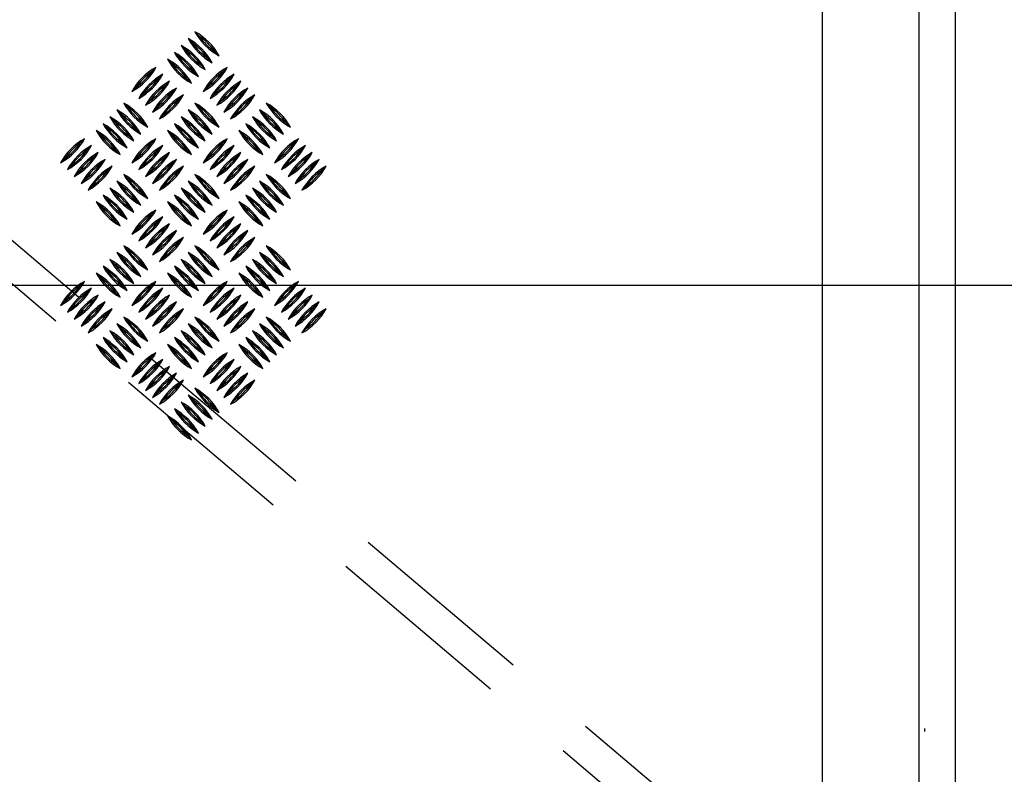
# Model space of a CAD drawing. Extents: x 31753 to 54885, y 1702 to 26362.
# Drawn here: x 33487 to 34298, y 4149 to 4770 of the extents above; entities that cross this region are included whole.
import ezdxf

# ---------------------------------------------------------------- set-up
doc = ezdxf.new("R2010")
doc.units = 0
doc.header["$LTSCALE"] = 50
doc.linetypes.add('AM_ISO02W050X2', pattern=[3.75, 3, -0.75])
doc.linetypes.add('HIDDEN2', pattern=[0.1875, 0.125, -0.0625])
doc.layers.get('0').update_dxf_attribs({"linetype": 'CONTINUOUS'})
doc.layers.get('DEFPOINTS').update_dxf_attribs({"linetype": 'CONTINUOUS'})
doc.layers.add('AM_3', color=6, linetype='AM_ISO02W050X2')
doc.layers.add('AM_4', color=3, linetype='CONTINUOUS')
doc.styles.add('STYLE1', font='ARIAL.TTF')
doc.dimstyles.new('GEN-ISO', dxfattribs={"dimscale": 20, "dimtxt": 3, "dimasz": 2.5, "dimexe": 1, "dimexo": 1, "dimgap": 1, "dimtad": 1, "dimdsep": 46, "dimtxsty": 'STYLE1', "dimcen": 0, "dimclrd": 256, "dimclre": 256, "dimclrt": 256, "dimadec": 0, "dimazin": 0, "dimtp": 0.1, "dimtm": 0.1, "dimtfac": 0.71, "dimtmove": 0, "dimatfit": 3, "dimfxl": 0, "dimtzin": 0, "dimarcsym": 0})

# ---------------------------------------------------------------- blocks, each defined once
blk = doc.blocks.new('*D30')
at = {"lineweight": -2}
for p, q in [((34262.22, 5186.65), (34557.55, 5186.65)), ((34537.55, 4601.9), (34537.55, 5136.65)), ((33141.16, 4551.9), (34557.55, 4551.9))]:
    blk.add_line(p, q, dxfattribs=at)
for points in [[(34529.22, 5136.65), (34545.88, 5136.65), (34537.55, 5186.65)], [(34529.22, 4601.9), (34545.88, 4601.9), (34537.55, 4551.9)]]:
    blk.add_solid(points)
at = {"layer": 'DEFPOINTS', "color": 0}
for p in [(34242.22, 5186.65), (34537.55, 5186.65), (33121.16, 4551.9)]:
    blk.add_point(p, dxfattribs=at)
at = {"insert": (34486.89, 4869.27), "char_height": 60, "attachment_point": 5, "rotation": 90, "style": 'STYLE1'}
blk.add_mtext('630', dxfattribs=at)
blk = doc.blocks.new('*D36')
at = {"lineweight": -2}
for p, q in [((34262.22, 5186.65), (34756.49, 5186.65)), ((34736.49, 5136.65), (34736.49, 3976.15)), ((34262.22, 3926.15), (34756.49, 3926.15))]:
    blk.add_line(p, q, dxfattribs=at)
for points in [[(34728.16, 5136.65), (34744.83, 5136.65), (34736.49, 5186.65)], [(34728.16, 3976.15), (34744.83, 3976.15), (34736.49, 3926.15)]]:
    blk.add_solid(points)
at = {"layer": 'DEFPOINTS', "color": 0}
for p in [(34242.22, 5186.65), (34242.22, 3926.15), (34736.49, 3926.15)]:
    blk.add_point(p, dxfattribs=at)
at = {"insert": (34685.86, 4556.82), "char_height": 60, "attachment_point": 5, "rotation": 90, "style": 'STYLE1'}
blk.add_mtext('1260', dxfattribs=at)
blk = doc.blocks.new('PORTA')
at = {"color": 7, "linetype": 'Continuous'}
for p, q in [((7258.12, 23647.94, 548.32), (6398.62, 23647.94, 548.32)), ((6398.62, 23617.94, 548.32), (7258.12, 23617.94, 548.32))]:
    blk.add_line(p, q, dxfattribs=at)
blk.add_open_spline([(7195.62, 23622.94, 548.32), (7195.59, 23622.94, 548.32), (7195.54, 23622.94, 548.32), (7195.23, 23622.94, 548.32), (7194.9, 23622.94, 548.32), (7194.5, 23622.94, 548.32), (7193.92, 23622.94, 548.32), (7193.44, 23622.94, 548.32), (7193.12, 23622.94, 548.32)], degree=3, knots=[0, 0, 0, 0, 0.239447, 0.369652, 0.500002, 0.63021, 0.760557, 1, 1, 1, 1], dxfattribs=at)
at = {"layer": 'AM_3'}
for centre, start, end in [((6262.62, 23667.94, 548.32), 358.94299, 90.79274), ((7394.12, 23667.94, 548.32), 89.20726, 181.05701)]:
    blk.add_arc(centre, 1084.17, start, end, dxfattribs=at)

msp = doc.modelspace()

# ---------------------------------------------------------------- linework, layer by layer
at = {"color": 7, "linetype": 'Continuous'}
msp.add_line((34147.601, 5211.896), (34147.601, 3891.896), dxfattribs=at)
at = {"color": 2, "linetype": 'HIDDEN2', "ltscale": 25}
for p, q in [((34232.406, 3916.301), (32791.137, 5137.692)), ((34251.124, 3936.423), (32837.984, 5132.772))]:
    msp.add_line(p, q, dxfattribs=at)
at = {"layer": 'AM_4', "linetype": 'Continuous'}
for p, q in [((33635.08, 4756.991), (33631.579, 4760.493)), ((33623.767, 4745.677), (33620.265, 4749.179)), ((33629.423, 4751.334), (33625.922, 4754.836)), ((33618.11, 4740.02), (33614.608, 4743.522)), ((33647.876, 4744.195), (33651.378, 4740.694)), ((33612.453, 4734.364), (33608.951, 4737.865)), ((33636.562, 4732.882), (33640.064, 4729.38)), ((33642.219, 4738.539), (33645.721, 4735.037)), ((33595.904, 4727.646), (33599.405, 4731.148)), ((33601.56, 4721.989), (33605.062, 4725.491)), ((33630.905, 4727.225), (33634.407, 4723.723)), ((33654.593, 4727.646), (33658.095, 4731.148)), ((33660.25, 4721.989), (33663.752, 4725.491)), ((33607.217, 4716.332), (33610.719, 4719.834)), ((33625.248, 4721.568), (33628.75, 4718.066)), ((33665.907, 4716.332), (33669.409, 4719.834)), ((33583.108, 4714.85), (33579.606, 4711.349)), ((33588.765, 4709.194), (33585.263, 4705.692)), ((33612.874, 4710.675), (33616.376, 4714.177)), ((33618.531, 4705.019), (33622.033, 4708.52)), ((33641.798, 4714.85), (33638.296, 4711.349)), ((33647.455, 4709.194), (33643.953, 4705.692)), ((33671.564, 4710.675), (33675.066, 4714.177)), ((33677.221, 4705.019), (33680.723, 4708.52)), ((33576.39, 4698.301), (33572.889, 4701.803)), ((33594.422, 4703.537), (33590.92, 4700.035)), ((33635.08, 4698.301), (33631.579, 4701.803)), ((33653.112, 4703.537), (33649.61, 4700.035)), ((33693.77, 4698.301), (33690.268, 4701.803)), ((33570.734, 4692.644), (33567.232, 4696.146)), ((33600.079, 4697.88), (33596.577, 4694.378)), ((33605.735, 4692.223), (33602.234, 4688.721)), ((33629.423, 4692.644), (33625.922, 4696.146)), ((33658.768, 4697.88), (33655.267, 4694.378)), ((33664.425, 4692.223), (33660.924, 4688.721)), ((33688.113, 4692.644), (33684.612, 4696.146)), ((33559.42, 4681.331), (33555.918, 4684.832)), ((33565.077, 4686.987), (33561.575, 4690.489)), ((33589.186, 4685.506), (33592.688, 4682.004)), ((33618.11, 4681.331), (33614.608, 4684.832)), ((33623.767, 4686.987), (33620.265, 4690.489)), ((33647.876, 4685.506), (33651.378, 4682.004)), ((33676.8, 4681.331), (33673.298, 4684.832)), ((33682.456, 4686.987), (33678.955, 4690.489)), ((33706.566, 4685.506), (33710.067, 4682.004)), ((33553.763, 4675.674), (33550.261, 4679.175)), ((33583.529, 4679.849), (33587.031, 4676.347)), ((33612.453, 4675.674), (33608.951, 4679.175)), ((33642.219, 4679.849), (33645.721, 4676.347)), ((33671.143, 4675.674), (33667.641, 4679.175)), ((33700.909, 4679.849), (33704.411, 4676.347)), ((33537.214, 4668.956), (33540.715, 4672.458)), ((33542.871, 4663.299), (33546.372, 4666.801)), ((33572.215, 4668.535), (33575.717, 4665.033)), ((33577.872, 4674.192), (33581.374, 4670.69)), ((33595.904, 4668.956), (33599.405, 4672.458)), ((33601.56, 4663.299), (33605.062, 4666.801)), ((33630.905, 4668.535), (33634.407, 4665.033)), ((33636.562, 4674.192), (33640.064, 4670.69)), ((33654.593, 4668.956), (33658.095, 4672.458)), ((33660.25, 4663.299), (33663.752, 4666.801)), ((33689.595, 4668.535), (33693.097, 4665.033)), ((33695.252, 4674.192), (33698.754, 4670.69)), ((33713.283, 4668.956), (33716.785, 4672.458)), ((33718.94, 4663.299), (33722.442, 4666.801)), ((33548.527, 4657.642), (33552.029, 4661.144)), ((33566.559, 4662.878), (33570.06, 4659.376)), ((33607.217, 4657.642), (33610.719, 4661.144)), ((33625.248, 4662.878), (33628.75, 4659.376)), ((33665.907, 4657.642), (33669.409, 4661.144)), ((33683.938, 4662.878), (33687.44, 4659.376)), ((33724.597, 4657.642), (33728.099, 4661.144)), ((33524.418, 4656.161), (33520.916, 4652.659)), ((33530.075, 4650.504), (33526.573, 4647.002)), ((33554.184, 4651.986), (33557.686, 4655.487)), ((33583.108, 4656.161), (33579.606, 4652.659)), ((33588.765, 4650.504), (33585.263, 4647.002)), ((33612.874, 4651.986), (33616.376, 4655.487)), ((33641.798, 4656.161), (33638.296, 4652.659)), ((33647.455, 4650.504), (33643.953, 4647.002)), ((33671.564, 4651.986), (33675.066, 4655.487)), ((33700.488, 4656.161), (33696.986, 4652.659)), ((33706.145, 4650.504), (33702.643, 4647.002)), ((33730.254, 4651.986), (33733.756, 4655.487)), ((33535.732, 4644.847), (33532.23, 4641.345)), ((33559.841, 4646.329), (33563.343, 4649.83)), ((33576.39, 4639.611), (33572.889, 4643.113)), ((33594.422, 4644.847), (33590.92, 4641.345)), ((33618.531, 4646.329), (33622.033, 4649.83)), ((33635.08, 4639.611), (33631.579, 4643.113)), ((33653.112, 4644.847), (33649.61, 4641.345)), ((33677.221, 4646.329), (33680.723, 4649.83)), ((33693.77, 4639.611), (33690.268, 4643.113)), ((33711.801, 4644.847), (33708.3, 4641.345)), ((33735.911, 4646.329), (33739.412, 4649.83)), ((33541.389, 4639.19), (33537.887, 4635.688)), ((33570.734, 4633.954), (33567.232, 4637.456)), ((33600.079, 4639.19), (33596.577, 4635.688)), ((33629.423, 4633.954), (33625.922, 4637.456)), ((33658.768, 4639.19), (33655.267, 4635.688)), ((33688.113, 4633.954), (33684.612, 4637.456)), ((33717.458, 4639.19), (33713.957, 4635.688)), ((33547.046, 4633.533), (33543.544, 4630.031)), ((33559.42, 4622.641), (33555.918, 4626.142)), ((33565.077, 4628.298), (33561.575, 4631.799)), ((33589.186, 4626.816), (33592.688, 4623.314)), ((33605.735, 4633.533), (33602.234, 4630.031)), ((33618.11, 4622.641), (33614.608, 4626.142)), ((33623.767, 4628.298), (33620.265, 4631.799)), ((33647.876, 4626.816), (33651.378, 4623.314)), ((33664.425, 4633.533), (33660.924, 4630.031)), ((33676.8, 4622.641), (33673.298, 4626.142)), ((33682.456, 4628.298), (33678.955, 4631.799)), ((33706.566, 4626.816), (33710.067, 4623.314)), ((33723.115, 4633.533), (33719.613, 4630.031)), ((33553.763, 4616.984), (33550.261, 4620.486)), ((33583.529, 4621.159), (33587.031, 4617.657)), ((33612.453, 4616.984), (33608.951, 4620.486)), ((33642.219, 4621.159), (33645.721, 4617.657)), ((33671.143, 4616.984), (33667.641, 4620.486)), ((33700.909, 4621.159), (33704.411, 4617.657)), ((33577.872, 4615.502), (33581.374, 4612)), ((33595.904, 4610.266), (33599.405, 4613.768)), ((33636.562, 4615.502), (33640.064, 4612)), ((33654.593, 4610.266), (33658.095, 4613.768)), ((33695.252, 4615.502), (33698.754, 4612)), ((33566.559, 4604.188), (33570.06, 4600.687)), ((33572.215, 4609.845), (33575.717, 4606.343)), ((33601.56, 4604.609), (33605.062, 4608.111)), ((33607.217, 4598.953), (33610.719, 4602.454)), ((33625.248, 4604.188), (33628.75, 4600.687)), ((33630.905, 4609.845), (33634.407, 4606.343)), ((33660.25, 4604.609), (33663.752, 4608.111)), ((33665.907, 4598.953), (33669.409, 4602.454)), ((33683.938, 4604.188), (33687.44, 4600.687)), ((33689.595, 4609.845), (33693.097, 4606.343)), ((33583.108, 4597.471), (33579.606, 4593.969)), ((33612.874, 4593.296), (33616.376, 4596.797)), ((33641.798, 4597.471), (33638.296, 4593.969)), ((33671.564, 4593.296), (33675.066, 4596.797)), ((33588.765, 4591.814), (33585.263, 4588.312)), ((33594.422, 4586.157), (33590.92, 4582.655)), ((33618.531, 4587.639), (33622.033, 4591.141)), ((33647.455, 4591.814), (33643.953, 4588.312)), ((33653.112, 4586.157), (33649.61, 4582.655)), ((33677.221, 4587.639), (33680.723, 4591.141)), ((33570.734, 4575.265), (33567.232, 4578.766)), ((33576.39, 4580.921), (33572.889, 4584.423)), ((33600.079, 4580.5), (33596.577, 4576.998)), ((33629.423, 4575.265), (33625.922, 4578.766)), ((33635.08, 4580.921), (33631.579, 4584.423)), ((33658.768, 4580.5), (33655.267, 4576.998)), ((33688.113, 4575.265), (33684.612, 4578.766)), ((33693.77, 4580.921), (33690.268, 4584.423)), ((33565.077, 4569.608), (33561.575, 4573.109)), ((33605.735, 4574.843), (33602.234, 4571.342)), ((33623.767, 4569.608), (33620.265, 4573.109)), ((33664.425, 4574.843), (33660.924, 4571.342)), ((33682.456, 4569.608), (33678.955, 4573.109)), ((33553.763, 4558.294), (33550.261, 4561.796)), ((33559.42, 4563.951), (33555.918, 4567.453)), ((33583.529, 4562.469), (33587.031, 4558.967)), ((33589.186, 4568.126), (33592.688, 4564.624)), ((33612.453, 4558.294), (33608.951, 4561.796)), ((33618.11, 4563.951), (33614.608, 4567.453)), ((33642.219, 4562.469), (33645.721, 4558.967)), ((33647.876, 4568.126), (33651.378, 4564.624)), ((33671.143, 4558.294), (33667.641, 4561.796)), ((33676.8, 4563.951), (33673.298, 4567.453)), ((33700.909, 4562.469), (33704.411, 4558.967)), ((33706.566, 4568.126), (33710.067, 4564.624)), ((33537.214, 4551.576), (33540.715, 4555.078)), ((33577.872, 4556.812), (33581.374, 4553.31)), ((33595.904, 4551.576), (33599.405, 4555.078)), ((33636.562, 4556.812), (33640.064, 4553.31)), ((33654.593, 4551.576), (33658.095, 4555.078)), ((33695.252, 4556.812), (33698.754, 4553.31)), ((33713.283, 4551.576), (33716.785, 4555.078)), ((33542.871, 4545.92), (33546.372, 4549.421)), ((33566.559, 4545.498), (33570.06, 4541.997)), ((33572.215, 4551.155), (33575.717, 4547.654)), ((33601.56, 4545.92), (33605.062, 4549.421)), ((33625.248, 4545.498), (33628.75, 4541.997)), ((33630.905, 4551.155), (33634.407, 4547.654)), ((33660.25, 4545.92), (33663.752, 4549.421)), ((33683.938, 4545.498), (33687.44, 4541.997)), ((33689.595, 4551.155), (33693.097, 4547.654)), ((33718.94, 4545.92), (33722.442, 4549.421)), ((33524.418, 4538.781), (33520.916, 4535.279)), ((33548.527, 4540.263), (33552.029, 4543.764)), ((33554.184, 4534.606), (33557.686, 4538.108)), ((33583.108, 4538.781), (33579.606, 4535.279)), ((33607.217, 4540.263), (33610.719, 4543.764)), ((33612.874, 4534.606), (33616.376, 4538.108)), ((33641.798, 4538.781), (33638.296, 4535.279)), ((33665.907, 4540.263), (33669.409, 4543.764)), ((33671.564, 4534.606), (33675.066, 4538.108)), ((33700.488, 4538.781), (33696.986, 4535.279)), ((33724.597, 4540.263), (33728.099, 4543.764)), ((33730.254, 4534.606), (33733.756, 4538.108)), ((33530.075, 4533.124), (33526.573, 4529.622)), ((33559.841, 4528.949), (33563.343, 4532.451)), ((33588.765, 4533.124), (33585.263, 4529.622)), ((33618.531, 4528.949), (33622.033, 4532.451)), ((33647.455, 4533.124), (33643.953, 4529.622)), ((33677.221, 4528.949), (33680.723, 4532.451)), ((33706.145, 4533.124), (33702.643, 4529.622)), ((33735.911, 4528.949), (33739.412, 4532.451)), ((33535.732, 4527.467), (33532.23, 4523.965)), ((33541.389, 4521.81), (33537.887, 4518.309)), ((33576.39, 4522.232), (33572.889, 4525.733)), ((33594.422, 4527.467), (33590.92, 4523.965)), ((33600.079, 4521.81), (33596.577, 4518.309)), ((33635.08, 4522.232), (33631.579, 4525.733)), ((33653.112, 4527.467), (33649.61, 4523.965)), ((33658.768, 4521.81), (33655.267, 4518.309)), ((33693.77, 4522.232), (33690.268, 4525.733)), ((33711.801, 4527.467), (33708.3, 4523.965)), ((33717.458, 4521.81), (33713.957, 4518.309)), ((33547.046, 4516.153), (33543.544, 4512.652)), ((33565.077, 4510.918), (33561.575, 4514.42)), ((33570.734, 4516.575), (33567.232, 4520.076)), ((33605.735, 4516.153), (33602.234, 4512.652)), ((33623.767, 4510.918), (33620.265, 4514.42)), ((33629.423, 4516.575), (33625.922, 4520.076)), ((33664.425, 4516.153), (33660.924, 4512.652)), ((33682.456, 4510.918), (33678.955, 4514.42)), ((33688.113, 4516.575), (33684.612, 4520.076)), ((33723.115, 4516.153), (33719.613, 4512.652)), ((33559.42, 4505.261), (33555.918, 4508.763)), ((33589.186, 4509.436), (33592.688, 4505.934)), ((33618.11, 4505.261), (33614.608, 4508.763)), ((33647.876, 4509.436), (33651.378, 4505.934)), ((33676.8, 4505.261), (33673.298, 4508.763)), ((33706.566, 4509.436), (33710.067, 4505.934)), ((33553.763, 4499.604), (33550.261, 4503.106)), ((33577.872, 4498.122), (33581.374, 4494.621)), ((33583.529, 4503.779), (33587.031, 4500.277)), ((33612.453, 4499.604), (33608.951, 4503.106)), ((33636.562, 4498.122), (33640.064, 4494.621)), ((33642.219, 4503.779), (33645.721, 4500.277)), ((33671.143, 4499.604), (33667.641, 4503.106)), ((33695.252, 4498.122), (33698.754, 4494.621)), ((33700.909, 4503.779), (33704.411, 4500.277)), ((33572.215, 4492.465), (33575.717, 4488.964)), ((33595.904, 4492.887), (33599.405, 4496.388)), ((33601.56, 4487.23), (33605.062, 4490.731)), ((33630.905, 4492.465), (33634.407, 4488.964)), ((33654.593, 4492.887), (33658.095, 4496.388)), ((33660.25, 4487.23), (33663.752, 4490.731)), ((33689.595, 4492.465), (33693.097, 4488.964)), ((33566.559, 4486.809), (33570.06, 4483.307)), ((33607.217, 4481.573), (33610.719, 4485.075)), ((33625.248, 4486.809), (33628.75, 4483.307)), ((33665.907, 4481.573), (33669.409, 4485.075)), ((33683.938, 4486.809), (33687.44, 4483.307)), ((33583.108, 4480.091), (33579.606, 4476.589)), ((33588.765, 4474.434), (33585.263, 4470.932)), ((33612.874, 4475.916), (33616.376, 4479.418)), ((33618.531, 4470.259), (33622.033, 4473.761)), ((33641.798, 4480.091), (33638.296, 4476.589)), ((33647.455, 4474.434), (33643.953, 4470.932)), ((33671.564, 4475.916), (33675.066, 4479.418)), ((33677.221, 4470.259), (33680.723, 4473.761)), ((33594.422, 4468.777), (33590.92, 4465.276)), ((33635.08, 4463.542), (33631.579, 4467.043)), ((33653.112, 4468.777), (33649.61, 4465.276)), ((33600.079, 4463.12), (33596.577, 4459.619)), ((33605.735, 4457.464), (33602.234, 4453.962)), ((33629.423, 4457.885), (33625.922, 4461.387)), ((33658.768, 4463.12), (33655.267, 4459.619)), ((33664.425, 4457.464), (33660.924, 4453.962)), ((33618.11, 4446.571), (33614.608, 4450.073)), ((33623.767, 4452.228), (33620.265, 4455.73)), ((33647.876, 4450.746), (33651.378, 4447.244)), ((33612.453, 4440.914), (33608.951, 4444.416)), ((33642.219, 4445.089), (33645.721, 4441.588)), ((33630.905, 4433.776), (33634.407, 4430.274)), ((33636.562, 4439.432), (33640.064, 4435.931)), ((33625.248, 4428.119), (33628.75, 4424.617))]:
    msp.add_line(p, q, dxfattribs=at)
for centre, radius, start, end in [((33607.537, 4716.652), 50, 28.739795, 61.260205), ((33675.419, 4784.534), 50, 208.739795, 241.260205), ((33607.537, 4716.652), 48.845, 34.325198, 55.674802), ((33675.419, 4784.534), 48.845, 214.325198, 235.674802), ((33596.223, 4705.338), 50, 28.739795, 61.260205), ((33664.106, 4773.221), 50, 208.739795, 241.260205), ((33669.762, 4778.877), 50, 208.739795, 241.260205), ((33601.88, 4710.995), 50, 28.739795, 61.260205), ((33669.762, 4778.877), 48.845, 214.325198, 235.674802), ((33601.88, 4710.995), 48.845, 34.325198, 55.674802), ((33658.449, 4767.564), 50, 208.739795, 241.260205), ((33590.566, 4699.682), 50, 28.739795, 61.260205), ((33658.449, 4767.564), 48.845, 214.325198, 235.674802), ((33590.566, 4699.682), 48.845, 34.325198, 55.674802), ((33596.223, 4705.338), 48.845, 34.325198, 55.674802), ((33664.106, 4773.221), 48.845, 214.325198, 235.674802), ((33584.91, 4694.025), 50, 28.739795, 61.260205), ((33652.792, 4761.907), 50, 208.739795, 241.260205), ((33584.91, 4694.025), 48.845, 34.325198, 55.674802), ((33652.792, 4761.907), 48.845, 214.325198, 235.674802), ((33555.565, 4755.189), 50, 298.739795, 331.260205), ((33623.447, 4687.307), 50, 118.739795, 151.260205), ((33623.447, 4687.307), 48.845, 124.325198, 145.674802), ((33555.565, 4755.189), 48.845, 304.325198, 325.674802), ((33629.104, 4681.65), 50, 118.739795, 151.260205), ((33561.221, 4749.533), 50, 298.739795, 331.260205), ((33614.254, 4755.189), 50, 298.739795, 331.260205), ((33682.137, 4687.307), 50, 118.739795, 151.260205), ((33614.254, 4755.189), 48.845, 304.325198, 325.674802), ((33682.137, 4687.307), 48.845, 124.325198, 145.674802), ((33687.794, 4681.65), 50, 118.739795, 151.260205), ((33619.911, 4749.533), 50, 298.739795, 331.260205), ((33629.104, 4681.65), 48.845, 124.325198, 145.674802), ((33561.221, 4749.533), 48.845, 304.325198, 325.674802), ((33566.878, 4743.876), 50, 298.739795, 331.260205), ((33634.761, 4675.993), 50, 118.739795, 151.260205), ((33566.878, 4743.876), 48.845, 304.325198, 325.674802), ((33634.761, 4675.993), 48.845, 124.325198, 145.674802), ((33687.794, 4681.65), 48.845, 124.325198, 145.674802), ((33619.911, 4749.533), 48.845, 304.325198, 325.674802), ((33625.568, 4743.876), 50, 298.739795, 331.260205), ((33693.45, 4675.993), 50, 118.739795, 151.260205), ((33625.568, 4743.876), 48.845, 304.325198, 325.674802), ((33693.45, 4675.993), 48.845, 124.325198, 145.674802), ((33572.535, 4738.219), 50, 298.739795, 331.260205), ((33640.417, 4670.337), 50, 118.739795, 151.260205), ((33572.535, 4738.219), 48.845, 304.325198, 325.674802), ((33640.417, 4670.337), 48.845, 124.325198, 145.674802), ((33646.074, 4664.68), 50, 118.739795, 151.260205), ((33578.192, 4732.562), 50, 298.739795, 331.260205), ((33699.107, 4670.337), 50, 118.739795, 151.260205), ((33631.225, 4738.219), 50, 298.739795, 331.260205), ((33699.107, 4670.337), 48.845, 124.325198, 145.674802), ((33631.225, 4738.219), 48.845, 304.325198, 325.674802), ((33704.764, 4664.68), 50, 118.739795, 151.260205), ((33636.882, 4732.562), 50, 298.739795, 331.260205), ((33548.847, 4657.962), 50, 28.739795, 61.260205), ((33616.729, 4725.844), 50, 208.739795, 241.260205), ((33646.074, 4664.68), 48.845, 124.325198, 145.674802), ((33578.192, 4732.562), 48.845, 304.325198, 325.674802), ((33675.419, 4725.844), 50, 208.739795, 241.260205), ((33607.537, 4657.962), 50, 28.739795, 61.260205), ((33704.764, 4664.68), 48.845, 124.325198, 145.674802), ((33636.882, 4732.562), 48.845, 304.325198, 325.674802), ((33666.227, 4657.962), 50, 28.739795, 61.260205), ((33734.109, 4725.844), 50, 208.739795, 241.260205), ((33611.073, 4720.188), 50, 208.739795, 241.260205), ((33543.19, 4652.305), 50, 28.739795, 61.260205), ((33611.073, 4720.188), 48.845, 214.325198, 235.674802), ((33543.19, 4652.305), 48.845, 34.325198, 55.674802), ((33548.847, 4657.962), 48.845, 34.325198, 55.674802), ((33616.729, 4725.844), 48.845, 214.325198, 235.674802), ((33601.88, 4652.305), 50, 28.739795, 61.260205), ((33669.762, 4720.188), 50, 208.739795, 241.260205), ((33601.88, 4652.305), 48.845, 34.325198, 55.674802), ((33669.762, 4720.188), 48.845, 214.325198, 235.674802), ((33675.419, 4725.844), 48.845, 214.325198, 235.674802), ((33607.537, 4657.962), 48.845, 34.325198, 55.674802), ((33728.452, 4720.188), 50, 208.739795, 241.260205), ((33660.57, 4652.305), 50, 28.739795, 61.260205), ((33660.57, 4652.305), 48.845, 34.325198, 55.674802), ((33728.452, 4720.188), 48.845, 214.325198, 235.674802), ((33666.227, 4657.962), 48.845, 34.325198, 55.674802), ((33734.109, 4725.844), 48.845, 214.325198, 235.674802), ((33599.759, 4708.874), 50, 208.739795, 241.260205), ((33531.877, 4640.992), 50, 28.739795, 61.260205), ((33605.416, 4714.531), 50, 208.739795, 241.260205), ((33537.533, 4646.649), 50, 28.739795, 61.260205), ((33605.416, 4714.531), 48.845, 214.325198, 235.674802), ((33537.533, 4646.649), 48.845, 34.325198, 55.674802), ((33590.566, 4640.992), 50, 28.739795, 61.260205), ((33658.449, 4708.874), 50, 208.739795, 241.260205), ((33596.223, 4646.649), 50, 28.739795, 61.260205), ((33664.106, 4714.531), 50, 208.739795, 241.260205), ((33596.223, 4646.649), 48.845, 34.325198, 55.674802), ((33664.106, 4714.531), 48.845, 214.325198, 235.674802), ((33649.256, 4640.992), 50, 28.739795, 61.260205), ((33717.139, 4708.874), 50, 208.739795, 241.260205), ((33722.795, 4714.531), 50, 208.739795, 241.260205), ((33654.913, 4646.649), 50, 28.739795, 61.260205), ((33722.795, 4714.531), 48.845, 214.325198, 235.674802), ((33654.913, 4646.649), 48.845, 34.325198, 55.674802), ((33526.22, 4635.335), 50, 28.739795, 61.260205), ((33594.102, 4703.217), 50, 208.739795, 241.260205), ((33526.22, 4635.335), 48.845, 34.325198, 55.674802), ((33594.102, 4703.217), 48.845, 214.325198, 235.674802), ((33531.877, 4640.992), 48.845, 34.325198, 55.674802), ((33599.759, 4708.874), 48.845, 214.325198, 235.674802), ((33584.91, 4635.335), 50, 28.739795, 61.260205), ((33652.792, 4703.217), 50, 208.739795, 241.260205), ((33584.91, 4635.335), 48.845, 34.325198, 55.674802), ((33652.792, 4703.217), 48.845, 214.325198, 235.674802), ((33590.566, 4640.992), 48.845, 34.325198, 55.674802), ((33658.449, 4708.874), 48.845, 214.325198, 235.674802), ((33711.482, 4703.217), 50, 208.739795, 241.260205), ((33643.599, 4635.335), 50, 28.739795, 61.260205), ((33711.482, 4703.217), 48.845, 214.325198, 235.674802), ((33643.599, 4635.335), 48.845, 34.325198, 55.674802), ((33649.256, 4640.992), 48.845, 34.325198, 55.674802), ((33717.139, 4708.874), 48.845, 214.325198, 235.674802), ((33496.875, 4696.5), 50, 298.739795, 331.260205), ((33564.757, 4628.617), 50, 118.739795, 151.260205), ((33496.875, 4696.5), 48.845, 304.325198, 325.674802), ((33564.757, 4628.617), 48.845, 124.325198, 145.674802), ((33502.532, 4690.843), 50, 298.739795, 331.260205), ((33570.414, 4622.96), 50, 118.739795, 151.260205), ((33555.565, 4696.5), 50, 298.739795, 331.260205), ((33623.447, 4628.617), 50, 118.739795, 151.260205), ((33623.447, 4628.617), 48.845, 124.325198, 145.674802), ((33555.565, 4696.5), 48.845, 304.325198, 325.674802), ((33561.221, 4690.843), 50, 298.739795, 331.260205), ((33629.104, 4622.96), 50, 118.739795, 151.260205), ((33614.254, 4696.5), 50, 298.739795, 331.260205), ((33682.137, 4628.617), 50, 118.739795, 151.260205), ((33614.254, 4696.5), 48.845, 304.325198, 325.674802), ((33682.137, 4628.617), 48.845, 124.325198, 145.674802), ((33687.794, 4622.96), 50, 118.739795, 151.260205), ((33619.911, 4690.843), 50, 298.739795, 331.260205), ((33740.827, 4628.617), 50, 118.739795, 151.260205), ((33672.944, 4696.5), 50, 298.739795, 331.260205), ((33740.827, 4628.617), 48.845, 124.325198, 145.674802), ((33672.944, 4696.5), 48.845, 304.325198, 325.674802), ((33746.483, 4622.96), 50, 118.739795, 151.260205), ((33678.601, 4690.843), 50, 298.739795, 331.260205), ((33570.414, 4622.96), 48.845, 124.325198, 145.674802), ((33502.532, 4690.843), 48.845, 304.325198, 325.674802), ((33576.071, 4617.304), 50, 118.739795, 151.260205), ((33508.188, 4685.186), 50, 298.739795, 331.260205), ((33561.221, 4690.843), 48.845, 304.325198, 325.674802), ((33629.104, 4622.96), 48.845, 124.325198, 145.674802), ((33634.761, 4617.304), 50, 118.739795, 151.260205), ((33566.878, 4685.186), 50, 298.739795, 331.260205), ((33687.794, 4622.96), 48.845, 124.325198, 145.674802), ((33619.911, 4690.843), 48.845, 304.325198, 325.674802), ((33625.568, 4685.186), 50, 298.739795, 331.260205), ((33693.45, 4617.304), 50, 118.739795, 151.260205), ((33746.483, 4622.96), 48.845, 124.325198, 145.674802), ((33678.601, 4690.843), 48.845, 304.325198, 325.674802), ((33752.14, 4617.304), 50, 118.739795, 151.260205), ((33684.258, 4685.186), 50, 298.739795, 331.260205), ((33576.071, 4617.304), 48.845, 124.325198, 145.674802), ((33508.188, 4685.186), 48.845, 304.325198, 325.674802), ((33513.845, 4679.529), 50, 298.739795, 331.260205), ((33581.728, 4611.647), 50, 118.739795, 151.260205), ((33513.845, 4679.529), 48.845, 304.325198, 325.674802), ((33581.728, 4611.647), 48.845, 124.325198, 145.674802), ((33634.761, 4617.304), 48.845, 124.325198, 145.674802), ((33566.878, 4685.186), 48.845, 304.325198, 325.674802), ((33640.417, 4611.647), 50, 118.739795, 151.260205), ((33572.535, 4679.529), 50, 298.739795, 331.260205), ((33640.417, 4611.647), 48.845, 124.325198, 145.674802), ((33572.535, 4679.529), 48.845, 304.325198, 325.674802), ((33625.568, 4685.186), 48.845, 304.325198, 325.674802), ((33693.45, 4617.304), 48.845, 124.325198, 145.674802), ((33699.107, 4611.647), 50, 118.739795, 151.260205), ((33631.225, 4679.529), 50, 298.739795, 331.260205), ((33699.107, 4611.647), 48.845, 124.325198, 145.674802), ((33631.225, 4679.529), 48.845, 304.325198, 325.674802), ((33752.14, 4617.304), 48.845, 124.325198, 145.674802), ((33684.258, 4685.186), 48.845, 304.325198, 325.674802), ((33757.797, 4611.647), 50, 118.739795, 151.260205), ((33689.915, 4679.529), 50, 298.739795, 331.260205), ((33757.797, 4611.647), 48.845, 124.325198, 145.674802), ((33689.915, 4679.529), 48.845, 304.325198, 325.674802), ((33519.502, 4673.872), 50, 298.739795, 331.260205), ((33587.384, 4605.99), 50, 118.739795, 151.260205), ((33519.502, 4673.872), 48.845, 304.325198, 325.674802), ((33587.384, 4605.99), 48.845, 124.325198, 145.674802), ((33548.847, 4599.272), 50, 28.739795, 61.260205), ((33616.729, 4667.155), 50, 208.739795, 241.260205), ((33578.192, 4673.872), 50, 298.739795, 331.260205), ((33646.074, 4605.99), 50, 118.739795, 151.260205), ((33578.192, 4673.872), 48.845, 304.325198, 325.674802), ((33646.074, 4605.99), 48.845, 124.325198, 145.674802), ((33607.537, 4599.272), 50, 28.739795, 61.260205), ((33675.419, 4667.155), 50, 208.739795, 241.260205), ((33704.764, 4605.99), 50, 118.739795, 151.260205), ((33636.882, 4673.872), 50, 298.739795, 331.260205), ((33704.764, 4605.99), 48.845, 124.325198, 145.674802), ((33636.882, 4673.872), 48.845, 304.325198, 325.674802), ((33734.109, 4667.155), 50, 208.739795, 241.260205), ((33666.227, 4599.272), 50, 28.739795, 61.260205), ((33695.572, 4673.872), 50, 298.739795, 331.260205), ((33763.454, 4605.99), 50, 118.739795, 151.260205), ((33763.454, 4605.99), 48.845, 124.325198, 145.674802), ((33695.572, 4673.872), 48.845, 304.325198, 325.674802), ((33543.19, 4593.615), 50, 28.739795, 61.260205), ((33611.073, 4661.498), 50, 208.739795, 241.260205), ((33548.847, 4599.272), 48.845, 34.325198, 55.674802), ((33616.729, 4667.155), 48.845, 214.325198, 235.674802), ((33669.762, 4661.498), 50, 208.739795, 241.260205), ((33601.88, 4593.615), 50, 28.739795, 61.260205), ((33607.537, 4599.272), 48.845, 34.325198, 55.674802), ((33675.419, 4667.155), 48.845, 214.325198, 235.674802), ((33660.57, 4593.615), 50, 28.739795, 61.260205), ((33728.452, 4661.498), 50, 208.739795, 241.260205), ((33734.109, 4667.155), 48.845, 214.325198, 235.674802), ((33666.227, 4599.272), 48.845, 34.325198, 55.674802), ((33531.877, 4582.302), 50, 28.739795, 61.260205), ((33599.759, 4650.184), 50, 208.739795, 241.260205), ((33605.416, 4655.841), 50, 208.739795, 241.260205), ((33537.533, 4587.959), 50, 28.739795, 61.260205), ((33605.416, 4655.841), 48.845, 214.325198, 235.674802), ((33537.533, 4587.959), 48.845, 34.325198, 55.674802), ((33543.19, 4593.615), 48.845, 34.325198, 55.674802), ((33611.073, 4661.498), 48.845, 214.325198, 235.674802), ((33590.566, 4582.302), 50, 28.739795, 61.260205), ((33658.449, 4650.184), 50, 208.739795, 241.260205), ((33596.223, 4587.959), 50, 28.739795, 61.260205), ((33664.106, 4655.841), 50, 208.739795, 241.260205), ((33596.223, 4587.959), 48.845, 34.325198, 55.674802), ((33664.106, 4655.841), 48.845, 214.325198, 235.674802), ((33669.762, 4661.498), 48.845, 214.325198, 235.674802), ((33601.88, 4593.615), 48.845, 34.325198, 55.674802), ((33717.139, 4650.184), 50, 208.739795, 241.260205), ((33649.256, 4582.302), 50, 28.739795, 61.260205), ((33722.795, 4655.841), 50, 208.739795, 241.260205), ((33654.913, 4587.959), 50, 28.739795, 61.260205), ((33722.795, 4655.841), 48.845, 214.325198, 235.674802), ((33654.913, 4587.959), 48.845, 34.325198, 55.674802), ((33728.452, 4661.498), 48.845, 214.325198, 235.674802), ((33660.57, 4593.615), 48.845, 34.325198, 55.674802), ((33594.102, 4644.527), 50, 208.739795, 241.260205), ((33526.22, 4576.645), 50, 28.739795, 61.260205), ((33531.877, 4582.302), 48.845, 34.325198, 55.674802), ((33599.759, 4650.184), 48.845, 214.325198, 235.674802), ((33652.792, 4644.527), 50, 208.739795, 241.260205), ((33584.91, 4576.645), 50, 28.739795, 61.260205), ((33590.566, 4582.302), 48.845, 34.325198, 55.674802), ((33658.449, 4650.184), 48.845, 214.325198, 235.674802), ((33711.482, 4644.527), 50, 208.739795, 241.260205), ((33643.599, 4576.645), 50, 28.739795, 61.260205), ((33717.139, 4650.184), 48.845, 214.325198, 235.674802), ((33649.256, 4582.302), 48.845, 34.325198, 55.674802), ((33594.102, 4644.527), 48.845, 214.325198, 235.674802), ((33526.22, 4576.645), 48.845, 34.325198, 55.674802), ((33623.447, 4569.927), 50, 118.739795, 151.260205), ((33555.565, 4637.81), 50, 298.739795, 331.260205), ((33623.447, 4569.927), 48.845, 124.325198, 145.674802), ((33555.565, 4637.81), 48.845, 304.325198, 325.674802), ((33652.792, 4644.527), 48.845, 214.325198, 235.674802), ((33584.91, 4576.645), 48.845, 34.325198, 55.674802), ((33682.137, 4569.927), 50, 118.739795, 151.260205), ((33614.254, 4637.81), 50, 298.739795, 331.260205), ((33682.137, 4569.927), 48.845, 124.325198, 145.674802), ((33614.254, 4637.81), 48.845, 304.325198, 325.674802), ((33711.482, 4644.527), 48.845, 214.325198, 235.674802), ((33643.599, 4576.645), 48.845, 34.325198, 55.674802), ((33561.221, 4632.153), 50, 298.739795, 331.260205), ((33629.104, 4564.271), 50, 118.739795, 151.260205), ((33561.221, 4632.153), 48.845, 304.325198, 325.674802), ((33629.104, 4564.271), 48.845, 124.325198, 145.674802), ((33566.878, 4626.496), 50, 298.739795, 331.260205), ((33634.761, 4558.614), 50, 118.739795, 151.260205), ((33687.794, 4564.271), 50, 118.739795, 151.260205), ((33619.911, 4632.153), 50, 298.739795, 331.260205), ((33687.794, 4564.271), 48.845, 124.325198, 145.674802), ((33619.911, 4632.153), 48.845, 304.325198, 325.674802), ((33625.568, 4626.496), 50, 298.739795, 331.260205), ((33693.45, 4558.614), 50, 118.739795, 151.260205), ((33566.878, 4626.496), 48.845, 304.325198, 325.674802), ((33634.761, 4558.614), 48.845, 124.325198, 145.674802), ((33572.535, 4620.839), 50, 298.739795, 331.260205), ((33640.417, 4552.957), 50, 118.739795, 151.260205), ((33625.568, 4626.496), 48.845, 304.325198, 325.674802), ((33693.45, 4558.614), 48.845, 124.325198, 145.674802), ((33699.107, 4552.957), 50, 118.739795, 151.260205), ((33631.225, 4620.839), 50, 298.739795, 331.260205), ((33572.535, 4620.839), 48.845, 304.325198, 325.674802), ((33640.417, 4552.957), 48.845, 124.325198, 145.674802), ((33578.192, 4615.182), 50, 298.739795, 331.260205), ((33646.074, 4547.3), 50, 118.739795, 151.260205), ((33646.074, 4547.3), 48.845, 124.325198, 145.674802), ((33578.192, 4615.182), 48.845, 304.325198, 325.674802), ((33699.107, 4552.957), 48.845, 124.325198, 145.674802), ((33631.225, 4620.839), 48.845, 304.325198, 325.674802), ((33636.882, 4615.182), 50, 298.739795, 331.260205), ((33704.764, 4547.3), 50, 118.739795, 151.260205), ((33636.882, 4615.182), 48.845, 304.325198, 325.674802), ((33704.764, 4547.3), 48.845, 124.325198, 145.674802), ((33543.19, 4534.926), 50, 28.739795, 61.260205), ((33611.073, 4602.808), 50, 208.739795, 241.260205), ((33616.729, 4608.465), 50, 208.739795, 241.260205), ((33548.847, 4540.582), 50, 28.739795, 61.260205), ((33616.729, 4608.465), 48.845, 214.325198, 235.674802), ((33548.847, 4540.582), 48.845, 34.325198, 55.674802), ((33601.88, 4534.926), 50, 28.739795, 61.260205), ((33669.762, 4602.808), 50, 208.739795, 241.260205), ((33607.537, 4540.582), 50, 28.739795, 61.260205), ((33675.419, 4608.465), 50, 208.739795, 241.260205), ((33607.537, 4540.582), 48.845, 34.325198, 55.674802), ((33675.419, 4608.465), 48.845, 214.325198, 235.674802), ((33660.57, 4534.926), 50, 28.739795, 61.260205), ((33728.452, 4602.808), 50, 208.739795, 241.260205), ((33734.109, 4608.465), 50, 208.739795, 241.260205), ((33666.227, 4540.582), 50, 28.739795, 61.260205), ((33734.109, 4608.465), 48.845, 214.325198, 235.674802), ((33666.227, 4540.582), 48.845, 34.325198, 55.674802), ((33537.533, 4529.269), 50, 28.739795, 61.260205), ((33605.416, 4597.151), 50, 208.739795, 241.260205), ((33537.533, 4529.269), 48.845, 34.325198, 55.674802), ((33605.416, 4597.151), 48.845, 214.325198, 235.674802), ((33543.19, 4534.926), 48.845, 34.325198, 55.674802), ((33611.073, 4602.808), 48.845, 214.325198, 235.674802), ((33596.223, 4529.269), 50, 28.739795, 61.260205), ((33664.106, 4597.151), 50, 208.739795, 241.260205), ((33596.223, 4529.269), 48.845, 34.325198, 55.674802), ((33664.106, 4597.151), 48.845, 214.325198, 235.674802), ((33669.762, 4602.808), 48.845, 214.325198, 235.674802), ((33601.88, 4534.926), 48.845, 34.325198, 55.674802), ((33654.913, 4529.269), 50, 28.739795, 61.260205), ((33722.795, 4597.151), 50, 208.739795, 241.260205), ((33654.913, 4529.269), 48.845, 34.325198, 55.674802), ((33722.795, 4597.151), 48.845, 214.325198, 235.674802), ((33660.57, 4534.926), 48.845, 34.325198, 55.674802), ((33728.452, 4602.808), 48.845, 214.325198, 235.674802), ((33594.102, 4585.837), 50, 208.739795, 241.260205), ((33526.22, 4517.955), 50, 28.739795, 61.260205), ((33531.877, 4523.612), 50, 28.739795, 61.260205), ((33599.759, 4591.494), 50, 208.739795, 241.260205), ((33531.877, 4523.612), 48.845, 34.325198, 55.674802), ((33599.759, 4591.494), 48.845, 214.325198, 235.674802), ((33584.91, 4517.955), 50, 28.739795, 61.260205), ((33652.792, 4585.837), 50, 208.739795, 241.260205), ((33658.449, 4591.494), 50, 208.739795, 241.260205), ((33590.566, 4523.612), 50, 28.739795, 61.260205), ((33658.449, 4591.494), 48.845, 214.325198, 235.674802), ((33590.566, 4523.612), 48.845, 34.325198, 55.674802), ((33711.482, 4585.837), 50, 208.739795, 241.260205), ((33643.599, 4517.955), 50, 28.739795, 61.260205), ((33649.256, 4523.612), 50, 28.739795, 61.260205), ((33717.139, 4591.494), 50, 208.739795, 241.260205), ((33649.256, 4523.612), 48.845, 34.325198, 55.674802), ((33717.139, 4591.494), 48.845, 214.325198, 235.674802), ((33496.875, 4579.12), 50, 298.739795, 331.260205), ((33564.757, 4511.238), 50, 118.739795, 151.260205), ((33594.102, 4585.837), 48.845, 214.325198, 235.674802), ((33526.22, 4517.955), 48.845, 34.325198, 55.674802), ((33623.447, 4511.238), 50, 118.739795, 151.260205), ((33555.565, 4579.12), 50, 298.739795, 331.260205), ((33652.792, 4585.837), 48.845, 214.325198, 235.674802), ((33584.91, 4517.955), 48.845, 34.325198, 55.674802), ((33614.254, 4579.12), 50, 298.739795, 331.260205), ((33682.137, 4511.238), 50, 118.739795, 151.260205), ((33711.482, 4585.837), 48.845, 214.325198, 235.674802), ((33643.599, 4517.955), 48.845, 34.325198, 55.674802), ((33740.827, 4511.238), 50, 118.739795, 151.260205), ((33672.944, 4579.12), 50, 298.739795, 331.260205), ((33496.875, 4579.12), 48.845, 304.325198, 325.674802), ((33564.757, 4511.238), 48.845, 124.325198, 145.674802), ((33570.414, 4505.581), 50, 118.739795, 151.260205), ((33502.532, 4573.463), 50, 298.739795, 331.260205), ((33570.414, 4505.581), 48.845, 124.325198, 145.674802), ((33502.532, 4573.463), 48.845, 304.325198, 325.674802), ((33623.447, 4511.238), 48.845, 124.325198, 145.674802), ((33555.565, 4579.12), 48.845, 304.325198, 325.674802), ((33629.104, 4505.581), 50, 118.739795, 151.260205), ((33561.221, 4573.463), 50, 298.739795, 331.260205), ((33629.104, 4505.581), 48.845, 124.325198, 145.674802), ((33561.221, 4573.463), 48.845, 304.325198, 325.674802), ((33614.254, 4579.12), 48.845, 304.325198, 325.674802), ((33682.137, 4511.238), 48.845, 124.325198, 145.674802), ((33619.911, 4573.463), 50, 298.739795, 331.260205), ((33687.794, 4505.581), 50, 118.739795, 151.260205), ((33619.911, 4573.463), 48.845, 304.325198, 325.674802), ((33687.794, 4505.581), 48.845, 124.325198, 145.674802), ((33740.827, 4511.238), 48.845, 124.325198, 145.674802), ((33672.944, 4579.12), 48.845, 304.325198, 325.674802), ((33746.483, 4505.581), 50, 118.739795, 151.260205), ((33678.601, 4573.463), 50, 298.739795, 331.260205), ((33746.483, 4505.581), 48.845, 124.325198, 145.674802), ((33678.601, 4573.463), 48.845, 304.325198, 325.674802), ((33576.071, 4499.924), 50, 118.739795, 151.260205), ((33508.188, 4567.806), 50, 298.739795, 331.260205), ((33576.071, 4499.924), 48.845, 124.325198, 145.674802), ((33508.188, 4567.806), 48.845, 304.325198, 325.674802), ((33513.845, 4562.149), 50, 298.739795, 331.260205), ((33581.728, 4494.267), 50, 118.739795, 151.260205), ((33634.761, 4499.924), 50, 118.739795, 151.260205), ((33566.878, 4567.806), 50, 298.739795, 331.260205), ((33634.761, 4499.924), 48.845, 124.325198, 145.674802), ((33566.878, 4567.806), 48.845, 304.325198, 325.674802), ((33640.417, 4494.267), 50, 118.739795, 151.260205), ((33572.535, 4562.149), 50, 298.739795, 331.260205), ((33625.568, 4567.806), 50, 298.739795, 331.260205), ((33693.45, 4499.924), 50, 118.739795, 151.260205), ((33693.45, 4499.924), 48.845, 124.325198, 145.674802), ((33625.568, 4567.806), 48.845, 304.325198, 325.674802), ((33631.225, 4562.149), 50, 298.739795, 331.260205), ((33699.107, 4494.267), 50, 118.739795, 151.260205), ((33752.14, 4499.924), 50, 118.739795, 151.260205), ((33684.258, 4567.806), 50, 298.739795, 331.260205), ((33752.14, 4499.924), 48.845, 124.325198, 145.674802), ((33684.258, 4567.806), 48.845, 304.325198, 325.674802), ((33757.797, 4494.267), 50, 118.739795, 151.260205), ((33689.915, 4562.149), 50, 298.739795, 331.260205), ((33581.728, 4494.267), 48.845, 124.325198, 145.674802), ((33513.845, 4562.149), 48.845, 304.325198, 325.674802), ((33519.502, 4556.492), 50, 298.739795, 331.260205), ((33587.384, 4488.61), 50, 118.739795, 151.260205), ((33519.502, 4556.492), 48.845, 304.325198, 325.674802), ((33587.384, 4488.61), 48.845, 124.325198, 145.674802), ((33640.417, 4494.267), 48.845, 124.325198, 145.674802), ((33572.535, 4562.149), 48.845, 304.325198, 325.674802), ((33578.192, 4556.492), 50, 298.739795, 331.260205), ((33646.074, 4488.61), 50, 118.739795, 151.260205), ((33578.192, 4556.492), 48.845, 304.325198, 325.674802), ((33646.074, 4488.61), 48.845, 124.325198, 145.674802), ((33631.225, 4562.149), 48.845, 304.325198, 325.674802), ((33699.107, 4494.267), 48.845, 124.325198, 145.674802), ((33636.882, 4556.492), 50, 298.739795, 331.260205), ((33704.764, 4488.61), 50, 118.739795, 151.260205), ((33704.764, 4488.61), 48.845, 124.325198, 145.674802), ((33636.882, 4556.492), 48.845, 304.325198, 325.674802), ((33757.797, 4494.267), 48.845, 124.325198, 145.674802), ((33689.915, 4562.149), 48.845, 304.325198, 325.674802), ((33695.572, 4556.492), 50, 298.739795, 331.260205), ((33763.454, 4488.61), 50, 118.739795, 151.260205), ((33695.572, 4556.492), 48.845, 304.325198, 325.674802), ((33763.454, 4488.61), 48.845, 124.325198, 145.674802), ((33548.847, 4481.893), 50, 28.739795, 61.260205), ((33616.729, 4549.775), 50, 208.739795, 241.260205), ((33548.847, 4481.893), 48.845, 34.325198, 55.674802), ((33616.729, 4549.775), 48.845, 214.325198, 235.674802), ((33607.537, 4481.893), 50, 28.739795, 61.260205), ((33675.419, 4549.775), 50, 208.739795, 241.260205), ((33607.537, 4481.893), 48.845, 34.325198, 55.674802), ((33675.419, 4549.775), 48.845, 214.325198, 235.674802), ((33666.227, 4481.893), 50, 28.739795, 61.260205), ((33734.109, 4549.775), 50, 208.739795, 241.260205), ((33666.227, 4481.893), 48.845, 34.325198, 55.674802), ((33734.109, 4549.775), 48.845, 214.325198, 235.674802), ((33605.416, 4538.461), 50, 208.739795, 241.260205), ((33537.533, 4470.579), 50, 28.739795, 61.260205), ((33543.19, 4476.236), 50, 28.739795, 61.260205), ((33611.073, 4544.118), 50, 208.739795, 241.260205), ((33543.19, 4476.236), 48.845, 34.325198, 55.674802), ((33611.073, 4544.118), 48.845, 214.325198, 235.674802), ((33664.106, 4538.461), 50, 208.739795, 241.260205), ((33596.223, 4470.579), 50, 28.739795, 61.260205), ((33601.88, 4476.236), 50, 28.739795, 61.260205), ((33669.762, 4544.118), 50, 208.739795, 241.260205), ((33601.88, 4476.236), 48.845, 34.325198, 55.674802), ((33669.762, 4544.118), 48.845, 214.325198, 235.674802), ((33654.913, 4470.579), 50, 28.739795, 61.260205), ((33722.795, 4538.461), 50, 208.739795, 241.260205), ((33660.57, 4476.236), 50, 28.739795, 61.260205), ((33728.452, 4544.118), 50, 208.739795, 241.260205), ((33728.452, 4544.118), 48.845, 214.325198, 235.674802), ((33660.57, 4476.236), 48.845, 34.325198, 55.674802), ((33599.759, 4532.804), 50, 208.739795, 241.260205), ((33531.877, 4464.922), 50, 28.739795, 61.260205), ((33599.759, 4532.804), 48.845, 214.325198, 235.674802), ((33531.877, 4464.922), 48.845, 34.325198, 55.674802), ((33605.416, 4538.461), 48.845, 214.325198, 235.674802), ((33537.533, 4470.579), 48.845, 34.325198, 55.674802), ((33658.449, 4532.804), 50, 208.739795, 241.260205), ((33590.566, 4464.922), 50, 28.739795, 61.260205), ((33658.449, 4532.804), 48.845, 214.325198, 235.674802), ((33590.566, 4464.922), 48.845, 34.325198, 55.674802), ((33664.106, 4538.461), 48.845, 214.325198, 235.674802), ((33596.223, 4470.579), 48.845, 34.325198, 55.674802), ((33649.256, 4464.922), 50, 28.739795, 61.260205), ((33717.139, 4532.804), 50, 208.739795, 241.260205), ((33649.256, 4464.922), 48.845, 34.325198, 55.674802), ((33717.139, 4532.804), 48.845, 214.325198, 235.674802), ((33654.913, 4470.579), 48.845, 34.325198, 55.674802), ((33722.795, 4538.461), 48.845, 214.325198, 235.674802), ((33594.102, 4527.147), 50, 208.739795, 241.260205), ((33526.22, 4459.265), 50, 28.739795, 61.260205), ((33594.102, 4527.147), 48.845, 214.325198, 235.674802), ((33526.22, 4459.265), 48.845, 34.325198, 55.674802), ((33652.792, 4527.147), 50, 208.739795, 241.260205), ((33584.91, 4459.265), 50, 28.739795, 61.260205), ((33652.792, 4527.147), 48.845, 214.325198, 235.674802), ((33584.91, 4459.265), 48.845, 34.325198, 55.674802), ((33711.482, 4527.147), 50, 208.739795, 241.260205), ((33643.599, 4459.265), 50, 28.739795, 61.260205), ((33711.482, 4527.147), 48.845, 214.325198, 235.674802), ((33643.599, 4459.265), 48.845, 34.325198, 55.674802), ((33555.565, 4520.43), 50, 298.739795, 331.260205), ((33623.447, 4452.548), 50, 118.739795, 151.260205), ((33555.565, 4520.43), 48.845, 304.325198, 325.674802), ((33623.447, 4452.548), 48.845, 124.325198, 145.674802), ((33561.221, 4514.773), 50, 298.739795, 331.260205), ((33629.104, 4446.891), 50, 118.739795, 151.260205), ((33614.254, 4520.43), 50, 298.739795, 331.260205), ((33682.137, 4452.548), 50, 118.739795, 151.260205), ((33614.254, 4520.43), 48.845, 304.325198, 325.674802), ((33682.137, 4452.548), 48.845, 124.325198, 145.674802), ((33687.794, 4446.891), 50, 118.739795, 151.260205), ((33619.911, 4514.773), 50, 298.739795, 331.260205), ((33629.104, 4446.891), 48.845, 124.325198, 145.674802), ((33561.221, 4514.773), 48.845, 304.325198, 325.674802), ((33634.761, 4441.234), 50, 118.739795, 151.260205), ((33566.878, 4509.116), 50, 298.739795, 331.260205), ((33634.761, 4441.234), 48.845, 124.325198, 145.674802), ((33566.878, 4509.116), 48.845, 304.325198, 325.674802), ((33687.794, 4446.891), 48.845, 124.325198, 145.674802), ((33619.911, 4514.773), 48.845, 304.325198, 325.674802), ((33693.45, 4441.234), 50, 118.739795, 151.260205), ((33625.568, 4509.116), 50, 298.739795, 331.260205), ((33693.45, 4441.234), 48.845, 124.325198, 145.674802), ((33625.568, 4509.116), 48.845, 304.325198, 325.674802), ((33572.535, 4503.459), 50, 298.739795, 331.260205), ((33640.417, 4435.577), 50, 118.739795, 151.260205), ((33572.535, 4503.459), 48.845, 304.325198, 325.674802), ((33640.417, 4435.577), 48.845, 124.325198, 145.674802), ((33578.192, 4497.803), 50, 298.739795, 331.260205), ((33646.074, 4429.92), 50, 118.739795, 151.260205), ((33631.225, 4503.459), 50, 298.739795, 331.260205), ((33699.107, 4435.577), 50, 118.739795, 151.260205), ((33699.107, 4435.577), 48.845, 124.325198, 145.674802), ((33631.225, 4503.459), 48.845, 304.325198, 325.674802), ((33704.764, 4429.92), 50, 118.739795, 151.260205), ((33636.882, 4497.803), 50, 298.739795, 331.260205), ((33578.192, 4497.803), 48.845, 304.325198, 325.674802), ((33646.074, 4429.92), 48.845, 124.325198, 145.674802), ((33607.537, 4423.203), 50, 28.739795, 61.260205), ((33675.419, 4491.085), 50, 208.739795, 241.260205), ((33704.764, 4429.92), 48.845, 124.325198, 145.674802), ((33636.882, 4497.803), 48.845, 304.325198, 325.674802), ((33601.88, 4417.546), 50, 28.739795, 61.260205), ((33669.762, 4485.428), 50, 208.739795, 241.260205), ((33669.762, 4485.428), 48.845, 214.325198, 235.674802), ((33601.88, 4417.546), 48.845, 34.325198, 55.674802), ((33607.537, 4423.203), 48.845, 34.325198, 55.674802), ((33675.419, 4491.085), 48.845, 214.325198, 235.674802), ((33590.566, 4406.232), 50, 28.739795, 61.260205), ((33658.449, 4474.114), 50, 208.739795, 241.260205), ((33664.106, 4479.771), 50, 208.739795, 241.260205), ((33596.223, 4411.889), 50, 28.739795, 61.260205), ((33664.106, 4479.771), 48.845, 214.325198, 235.674802), ((33596.223, 4411.889), 48.845, 34.325198, 55.674802), ((33584.91, 4400.575), 50, 28.739795, 61.260205), ((33652.792, 4468.458), 50, 208.739795, 241.260205), ((33584.91, 4400.575), 48.845, 34.325198, 55.674802), ((33652.792, 4468.458), 48.845, 214.325198, 235.674802), ((33590.566, 4406.232), 48.845, 34.325198, 55.674802), ((33658.449, 4474.114), 48.845, 214.325198, 235.674802)]:
    msp.add_arc(centre, radius, start, end, dxfattribs=at)

# ---------------------------------------------------------------- block references
at = {"rotation": 270}
msp.add_blockref('PORTA', (10609.281, 11380.269, -548.325), dxfattribs=at)

# ---------------------------------------------------------------- dimensions: what is measured, and where the dimension line sits
for base, p1, p2, text, picture, middle in [((34537.549, 5186.646), (33121.162, 4551.896), (34242.219, 5186.646), '630', '*D30', (34537.549, 4869.271)), ((34736.495, 3926.146), (34242.219, 5186.646), (34242.219, 3926.146), '1260', '*D36', (34736.495, 4556.822))]:
    dim = msp.add_linear_dim(base=base, p1=p1, p2=p2, angle=90, text=text, dimstyle='GEN-ISO')
    dim.commit()
    dim.dimension.update_dxf_attribs({"geometry": picture, "text_midpoint": middle, "dimtype": 160})

doc.saveas('drawing.dxf')
